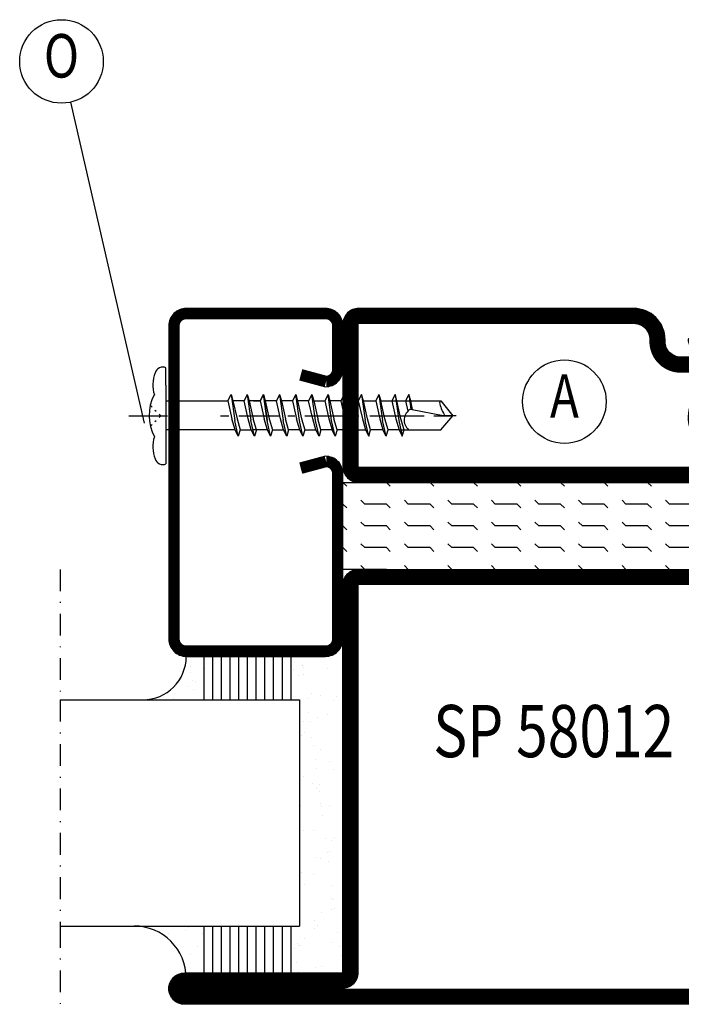
# Model space of a CAD drawing. Extents: x -10 to 1650, y 1190 to 2370.
# Drawn here: x 998 to 1074, y 1585 to 1698 of the extents above; entities that cross this region are included whole.
import ezdxf
from ezdxf.enums import TextEntityAlignment as Align

# ---------------------------------------------------------------- set-up
doc = ezdxf.new("R2010")
doc.units = 0
doc.header["$LTSCALE"] = 5
doc.header["$MEASUREMENT"] = 0
doc.linetypes.add('DASHDOT', pattern=[1, 0.5, -0.25, 0, -0.25])
doc.layers.get('0').update_dxf_attribs({"linetype": 'CONTINUOUS'})
for name, color, linetype in [('16', 1, 'CONTINUOUS'), ('CENTRUM', 3, 'DASHDOT'), ('GLAS_MED_FOGNING', 2, 'CONTINUOUS'), ('SPKONTUR', 7, 'CONTINUOUS'), ('STALPROFIL', 1, 'CONTINUOUS'), ('TEXT', 6, 'CONTINUOUS')]:
    doc.layers.add(name, color=color, linetype=linetype)
doc.styles.add('ROMANS', font='romans', dxfattribs={"width": 0.8})

# ---------------------------------------------------------------- blocks, each defined once
blk = doc.blocks.new('*X269')
at = {"color": 0}
for p, q in [((1709.55806, 294.558063), (1709.999998, 295)), ((1714.55806, 294.558063), (1714.999998, 295)), ((1719.55806, 294.558063), (1719.999998, 295)), ((1724.55806, 294.558063), (1724.999998, 295)), ((1729.55806, 294.558063), (1729.999998, 295)), ((1734.55806, 294.558063), (1734.999998, 295)), ((1739.55806, 294.558063), (1739.999998, 295)), ((1744.55806, 294.558063), (1744.999998, 295)), ((1749.55806, 294.558063), (1749.999998, 295)), ((1754.55806, 294.558063), (1754.999998, 295)), ((1705, 292.500002), (1705.000002, 292.500004)), ((1705, 292.5), (1707.5, 292.5)), ((1707.500002, 292.500004), (1707.941944, 292.941946)), ((1709.55806, 292.058063), (1710.000002, 292.500004)), ((1710, 292.5), (1712.5, 292.5)), ((1712.500002, 292.500004), (1712.941944, 292.941946)), ((1714.55806, 292.058063), (1715.000002, 292.500004)), ((1715, 292.5), (1717.5, 292.5)), ((1717.500002, 292.500004), (1717.941944, 292.941946)), ((1719.55806, 292.058063), (1720.000002, 292.500004)), ((1720, 292.5), (1722.5, 292.5)), ((1722.500002, 292.500004), (1722.941944, 292.941946)), ((1724.55806, 292.058063), (1725.000002, 292.500004)), ((1725, 292.5), (1727.5, 292.5)), ((1727.500002, 292.500004), (1727.941944, 292.941946)), ((1729.55806, 292.058063), (1730.000002, 292.500004)), ((1730, 292.5), (1732.5, 292.5)), ((1732.500002, 292.500004), (1732.941944, 292.941946)), ((1734.55806, 292.058063), (1735.000002, 292.500004)), ((1735, 292.5), (1737.5, 292.5)), ((1737.500002, 292.500004), (1737.941944, 292.941946)), ((1739.55806, 292.058063), (1740.000002, 292.500004)), ((1740, 292.5), (1742.5, 292.5)), ((1742.500002, 292.500004), (1742.941944, 292.941946)), ((1744.55806, 292.058063), (1745.000002, 292.500004)), ((1745, 292.5), (1747.5, 292.5)), ((1747.500002, 292.500004), (1747.941944, 292.941946)), ((1749.55806, 292.058063), (1750.000002, 292.500004)), ((1750, 292.5), (1752.5, 292.5)), ((1752.500002, 292.500004), (1752.941944, 292.941946)), ((1754.55806, 292.058063), (1755, 292.500002)), ((1755, 292.5), (1755, 292.5)), ((1705, 290.000002), (1705.000002, 290.000004)), ((1705, 290), (1707.5, 290)), ((1707.500002, 290.000004), (1707.941944, 290.441946)), ((1709.55806, 289.558063), (1710.000002, 290.000004)), ((1710, 290), (1712.5, 290)), ((1712.500002, 290.000004), (1712.941944, 290.441946)), ((1714.55806, 289.558063), (1715.000002, 290.000004)), ((1715, 290), (1717.5, 290)), ((1717.500002, 290.000004), (1717.941944, 290.441946)), ((1719.55806, 289.558063), (1720.000002, 290.000004)), ((1720, 290), (1722.5, 290)), ((1722.500002, 290.000004), (1722.941944, 290.441946)), ((1724.55806, 289.558063), (1725.000002, 290.000004)), ((1725, 290), (1727.5, 290)), ((1727.500002, 290.000004), (1727.941944, 290.441946)), ((1729.55806, 289.558063), (1730.000002, 290.000004)), ((1730, 290), (1732.5, 290)), ((1732.500002, 290.000004), (1732.941944, 290.441946)), ((1734.55806, 289.558063), (1735.000002, 290.000004)), ((1735, 290), (1737.5, 290)), ((1737.500002, 290.000004), (1737.941944, 290.441946)), ((1739.55806, 289.558063), (1740.000002, 290.000004)), ((1740, 290), (1742.5, 290)), ((1742.500002, 290.000004), (1742.941944, 290.441946)), ((1744.55806, 289.558063), (1745.000002, 290.000004)), ((1745, 290), (1747.5, 290)), ((1747.500002, 290.000004), (1747.941944, 290.441946)), ((1749.55806, 289.558063), (1750.000002, 290.000004)), ((1750, 290), (1752.5, 290)), ((1752.500002, 290.000004), (1752.941944, 290.441946)), ((1754.55806, 289.558063), (1755, 290.000002)), ((1755, 290), (1755, 290)), ((1705, 287.500002), (1705.000002, 287.500004)), ((1705, 287.5), (1707.5, 287.5)), ((1707.500002, 287.500004), (1707.941944, 287.941946)), ((1709.55806, 287.058063), (1710.000002, 287.500004)), ((1710, 287.5), (1712.5, 287.5)), ((1712.500002, 287.500004), (1712.941944, 287.941946)), ((1714.55806, 287.058063), (1715.000002, 287.500004)), ((1715, 287.5), (1717.5, 287.5)), ((1717.500002, 287.500004), (1717.941944, 287.941946)), ((1719.55806, 287.058063), (1720.000002, 287.500004)), ((1720, 287.5), (1722.5, 287.5)), ((1722.500002, 287.500004), (1722.941944, 287.941946)), ((1724.55806, 287.058063), (1725.000002, 287.500004)), ((1725, 287.5), (1727.5, 287.5)), ((1727.500002, 287.500004), (1727.941944, 287.941946)), ((1729.55806, 287.058063), (1730.000002, 287.500004)), ((1730, 287.5), (1732.5, 287.5)), ((1732.500002, 287.500004), (1732.941944, 287.941946)), ((1734.55806, 287.058063), (1735.000002, 287.500004)), ((1735, 287.5), (1737.5, 287.5)), ((1737.500002, 287.500004), (1737.941944, 287.941946)), ((1739.55806, 287.058063), (1740.000002, 287.500004)), ((1740, 287.5), (1742.5, 287.5)), ((1742.500002, 287.500004), (1742.941944, 287.941946)), ((1744.55806, 287.058063), (1745.000002, 287.500004)), ((1745, 287.5), (1747.5, 287.5)), ((1747.500002, 287.500004), (1747.941944, 287.941946)), ((1749.55806, 287.058063), (1750.000002, 287.500004)), ((1750, 287.5), (1752.5, 287.5)), ((1752.500002, 287.500004), (1752.941944, 287.941946)), ((1754.55806, 287.058063), (1755, 287.500002)), ((1755, 287.5), (1755, 287.5)), ((1707.500002, 285.000004), (1707.941944, 285.441946)), ((1712.500002, 285.000004), (1712.941944, 285.441946)), ((1717.500002, 285.000004), (1717.941944, 285.441946)), ((1722.500002, 285.000004), (1722.941944, 285.441946)), ((1727.500002, 285.000004), (1727.941944, 285.441946)), ((1732.500002, 285.000004), (1732.941944, 285.441946)), ((1737.500002, 285.000004), (1737.941944, 285.441946)), ((1742.500002, 285.000004), (1742.941944, 285.441946)), ((1747.500002, 285.000004), (1747.941944, 285.441946)), ((1752.500002, 285.000004), (1752.941944, 285.441946)), ((1704.999998, 285), (1705.000002, 285.000004)), ((1709.999998, 285), (1710.000002, 285.000004)), ((1714.999998, 285), (1715.000002, 285.000004)), ((1719.999998, 285), (1720.000002, 285.000004)), ((1724.999998, 285), (1725.000002, 285.000004)), ((1729.999998, 285), (1730.000002, 285.000004)), ((1734.999998, 285), (1735.000002, 285.000004)), ((1739.999998, 285), (1740.000002, 285.000004)), ((1744.999998, 285), (1745.000002, 285.000004)), ((1749.999998, 285), (1750.000002, 285.000004))]:
    blk.add_line(p, q, dxfattribs=at)
blk = doc.blocks.new('*X31')
at = {"color": 0}
for p, q in [((417.857133, 313.240535), (420.696467, 316.624321)), ((421.575811, 315.727628), (422.569739, 316.912145)), ((423.349042, 315.896228), (424.080112, 316.767482)), ((416.898348, 314.042554), (418.169933, 315.55797)), ((422.064957, 314.365914), (422.918328, 315.382923)), ((418.226804, 311.736438), (420.663771, 314.640701)), ((418.490967, 310.1066), (421.167604, 313.296491)), ((418.751032, 308.471878), (420.838188, 310.959254)), ((419.246616, 307.117837), (421.130916, 309.363458)), ((421.204244, 307.506193), (422.301392, 308.813723))]:
    blk.add_line(p, q, dxfattribs=at)
blk = doc.blocks.new('SP40010')
at = {"layer": 'GLAS_MED_FOGNING'}
blk.add_lwpolyline([(-8.905528, 18.626989), (-11.04147, 18.263989, 0.47758), (-11.422076, 17.585713), (-11.282581, 17.236207, -1.066974), (-12.209806, 16.934105), (-12.855648, 19.46147), (-12.95764, 20.795213, -0.851446), (-12.019738, 21.021209, 0.34625), (-11.479327, 20.720659), (-7.420891, 21.324081, 0.253088), (-6.015863, 22.369183), (-5.627377, 23.238611, -0.653084), (-5.261375, 23.225047), (-4.446993, 21.166246, 0.887127), (-4.490032, 20.572081, -0.212108), (-4.15725, 20.339586, -0.212173), (-3.459619, 14.779472, -0.418069), (-3.711416, 14.646619), (-4.293984, 14.830968, -0.397156), (-4.360758, 14.950843, 0.194939), (-4.977068, 19.415768, 1.053912), (-5.578133, 19.061579), (-4.456808, 16.774085, -0.459605), (-4.576654, 16.495183), (-5.081649, 16.337131, -0.312484), (-5.190355, 16.371046, 0.373013), (-9.071884, 18.598717)], format="xyb", dxfattribs=at)
at = {"layer": 'GLAS_MED_FOGNING', "rotation": 269.250599}
blk.add_blockref('*X31', (-314.5231, 443.46412), dxfattribs=at)
blk = doc.blocks.new('58012')
at = {"layer": 'GLAS_MED_FOGNING'}
for p, q in [((-30, -20), (-30, -25)), ((-20, -25), (-20, -20)), ((-30, -25), (-20, -25))]:
    blk.add_line(p, q, dxfattribs=at)
blk.add_lwpolyline([(-20, 23.2), (-20, 25), (-30, 25), (-30, 23.2)], dxfattribs=at)
at = {"layer": 'SPKONTUR'}
blk.add_lwpolyline([(-80, 0), (-80, -43.2, 0.414214), (-78.2, -45), (-78.199, -45, 0.414214), (-76.4, -43.201), (-76.4, -25), (-31.8, -25, 0.414214), (-30, -23.2), (-30, 0), (-30, 23.2, 0.414214), (-31.8, 25), (-76.4, 25), (-76.4, 43.201, 0.414214), (-78.199, 45), (-78.2, 45, 0.414214), (-80, 43.2)], format="xyb", close=True, dxfattribs=at)
blk.add_lwpolyline([(-8.1, 18.4), (-8.114719, 18.4), (-8.1, 18.4, -0.414214), (-5.6, 15.9), (-5.6, 13.8, 0.414214), (-3.8, 12), (-3.6, 12, -0.414214), (0, 8.4), (0, -23.2, -0.414214), (-1.8, -25), (-18.2, -25, -0.414214), (-20, -23.2), (-20, 23.2, -0.414214), (-18.2, 25), (-7.9, 25, -0.414214), (-6.1, 23.2), (-6.1, 23.199, -0.414214), (-7.899, 21.4), (-12.6, 21.4, 0.414214), (-14.4, 19.6), (-14.4, 18.2, 0.414214), (-12.6, 16.4, 0.198912), (-10.47868, 17.27868), (-10.236039, 17.52132, -0.198912), (-8.114719, 18.4)], format="xyb", dxfattribs=at)
at = {"layer": 'STALPROFIL', "const_width": 1.8}
for points in [[(-79.1, 0), (-79.1, -43.2, 0.414214), (-78.199, -44.1, 0.414214), (-77.3, -43.201), (-77.3, -25, -0.414214), (-76.4, -24.1), (-31.8, -24.1, 0.414214), (-30.9, -23.2), (-30.9, 0), (-30.9, 23.2, 0.414214), (-31.8, 24.1), (-76.4, 24.1, -0.414214), (-77.3, 25), (-77.3, 43.201, 0.414214), (-78.2, 44.1, 0.414214), (-79.1, 43.2)], [(-8.114719, 17.5), (-8.1, 17.5, -0.414214), (-6.5, 15.9), (-6.5, 13.8, 0.414214), (-3.8, 11.1), (-3.6, 11.1, -0.414214), (-0.9, 8.4), (-0.9, -23.2, -0.414214), (-1.8, -24.1), (-18.2, -24.1, -0.414214), (-19.1, -23.2), (-19.1, 23.2, -0.414214), (-18.2, 24.1), (-7.9, 24.1, -0.414214), (-7, 23.199, -0.414214), (-7.899, 22.3), (-12.6, 22.3, 0.414214), (-15.3, 19.6), (-15.3, 18.2, 0.414214), (-12.6, 15.5, 0.198912), (-9.842284, 16.642284), (-9.599643, 16.884924, -0.198912)]]:
    blk.add_lwpolyline(points, format="xyb", close=True, dxfattribs=at)
at = {"layer": 'GLAS_MED_FOGNING', "rotation": 270}
blk.add_blockref('*X269', (-315, 1730), dxfattribs=at)
at = {"layer": 'GLAS_MED_FOGNING'}
blk.add_blockref('SP40010', (0, 0), dxfattribs=at)
blk = doc.blocks.new('*X46')
at = {"color": 0}
for p, q in [((-11.525859, 30.659102), (-11.525859, 30.659102)), ((-46.250236, 30.159149), (-46.250236, 30.159149)), ((-45.209219, 30.296201), (-45.209219, 30.296201)), ((-43.583249, 30.510264), (-43.583249, 30.510264)), ((-43.292959, 29.992636), (-43.292959, 29.992636)), ((-43.256998, 30.118995), (-43.256998, 30.118995)), ((-43.032155, 30.185395), (-43.032155, 30.185395)), ((-42.449568, 29.455337), (-42.449568, 29.455337)), ((-36.221284, 29.466655), (-36.221284, 29.466655)), ((-34.885457, 29.712457), (-34.885457, 29.712457)), ((-29.993, 29.477973), (-29.993, 29.477973)), ((-27.13323, 29.873416), (-27.13323, 29.873416)), ((-23.764716, 29.489291), (-23.764716, 29.489291)), ((-19.130328, 29.804673), (-19.130328, 29.804673)), ((-18.761689, 29.466878), (-18.761689, 29.466878)), ((-17.536433, 29.500609), (-17.536433, 29.500609)), ((-12.15154, 30.049227), (-12.15154, 30.049227)), ((-12.10497, 29.476157), (-12.10497, 29.476157)), ((-11.308149, 29.511927), (-11.308149, 29.511927)), ((-11.063953, 29.613209), (-11.063953, 29.613209)), ((-11.009461, 29.627836), (-11.009461, 29.627836)), ((-40.32777, 28.310222), (-40.32777, 28.310222)), ((-35.092588, 28.376998), (-35.092588, 28.376998)), ((-29.976409, 28.35246), (-29.976409, 28.35246)), ((-24.574622, 28.547076), (-24.574622, 28.547076)), ((-20.205075, 28.409758), (-20.205075, 28.409758)), ((-19.33944, 28.613852), (-19.33944, 28.613852)), ((-17.488516, 28.7674), (-17.488516, 28.7674)), ((-16.447499, 28.904452), (-16.447499, 28.904452)), ((-14.821529, 29.118515), (-14.821529, 29.118515)), ((-14.223261, 28.589314), (-14.223261, 28.589314)), ((-45.729557, 28.115606), (-45.729557, 28.115606)), ((-45.641642, 27.50974), (-45.641642, 27.50974)), ((-41.266349, 28.294901), (-41.266349, 28.294901)), ((-40.89771, 27.957106), (-40.89771, 27.957106)), ((-39.413358, 27.521058), (-39.413358, 27.521058)), ((-33.185075, 27.532376), (-33.185075, 27.532376)), ((-33.145483, 28.118064), (-33.145483, 28.118064)), ((-28.255607, 27.349885), (-28.255607, 27.349885)), ((-27.21459, 27.486938), (-27.21459, 27.486938)), ((-26.956791, 27.543694), (-26.956791, 27.543694)), ((-25.58862, 27.701001), (-25.58862, 27.701001)), ((-25.142581, 28.049322), (-25.142581, 28.049322)), ((-24.773942, 27.711527), (-24.773942, 27.711527)), ((-22.872061, 28.058642), (-22.872061, 28.058642)), ((-21.831044, 28.195695), (-21.831044, 28.195695)), ((-20.728507, 27.555012), (-20.728507, 27.555012)), ((-17.021714, 27.872485), (-17.021714, 27.872485)), ((-14.500223, 27.56633), (-14.500223, 27.56633)), ((-46.909964, 26.201755), (-46.909964, 26.201755)), ((-42.906168, 26.331747), (-42.906168, 26.331747)), ((-39.157736, 26.362713), (-39.157736, 26.362713)), ((-37.981681, 26.069423), (-37.981681, 26.069423)), ((-37.789989, 26.307209), (-37.789989, 26.307209)), ((-36.355712, 26.283486), (-36.355712, 26.283486)), ((-33.639153, 26.641128), (-33.639153, 26.641128)), ((-32.598136, 26.778181), (-32.598136, 26.778181)), ((-32.388203, 26.501825), (-32.388203, 26.501825)), ((-31.154834, 26.293971), (-31.154834, 26.293971)), ((-30.972166, 26.992244), (-30.972166, 26.992244)), ((-27.153021, 26.568601), (-27.153021, 26.568601)), ((-23.033968, 26.117134), (-23.033968, 26.117134)), ((-22.036841, 26.544063), (-22.036841, 26.544063)), ((-16.635055, 26.738679), (-16.635055, 26.738679)), ((-15.031066, 26.048392), (-15.031066, 26.048392)), ((-11.399873, 26.805455), (-11.399873, 26.805455)), ((-44.406244, 25.223614), (-44.406244, 25.223614)), ((-43.365227, 25.360666), (-43.365227, 25.360666)), ((-41.739257, 25.574729), (-41.739257, 25.574729)), ((-39.022698, 25.932371), (-39.022698, 25.932371)), ((-30.786195, 25.956176), (-30.786195, 25.956176)), ((-29.221135, 25.007068), (-29.221135, 25.007068)), ((-22.992851, 25.018386), (-22.992851, 25.018386)), ((-16.764567, 25.029704), (-16.764567, 25.029704)), ((-14.662427, 25.710596), (-14.662427, 25.710596)), ((-10.536284, 25.041022), (-10.536284, 25.041022))]:
    blk.add_line(p, q, dxfattribs=at)
blk = doc.blocks.new('*X41')
at = {"color": 0}
for p, q in [((-41.015121, 46.383268), (-41.015121, 46.383268)), ((-41.910445, 45.028568), (-41.910445, 45.028568)), ((-41.067054, 44.491268), (-41.067054, 44.491268)), ((-41.539629, 43.074448), (-41.539629, 43.074448)), ((-44.259128, 42.545671), (-44.259128, 42.545671)), ((-41.17099, 42.736653), (-41.17099, 42.736653)), ((-43.410115, 41.746337), (-43.410115, 41.746337)), ((-41.887688, 41.090091), (-41.887688, 41.090091))]:
    blk.add_line(p, q, dxfattribs=at)
blk = doc.blocks.new('*X42')
at = {"color": 0}
for p, q in [((-34.83877, 44.502586), (-34.83877, 44.502586)), ((-33.787584, 42.15649), (-33.787584, 42.15649)), ((-33.418762, 42.897611), (-33.418762, 42.897611)), ((-32.89215, 41.916415), (-32.89215, 41.916415)), ((-32.746566, 42.293542), (-32.746566, 42.293542)), ((-31.802561, 42.568308), (-31.802561, 42.568308)), ((-31.120597, 42.507605), (-31.120597, 42.507605)), ((-31.428114, 41.073518), (-31.428114, 41.073518))]:
    blk.add_line(p, q, dxfattribs=at)
blk = doc.blocks.new('GLAS26-6X5')
at = {"layer": 'GLAS_MED_FOGNING'}
for p, q in [((9, 49), (9, 30)), ((35, 49), (35, 30)), ((9, 41), (3, 41)), ((40, 41), (35, 41)), ((9, 40), (3, 40)), ((40, 40), (35, 40)), ((9, 39), (3, 39)), ((40, 39), (35, 39)), ((9, 38), (3, 38)), ((40, 38), (35, 38)), ((9, 37), (3, 37)), ((40, 37), (35, 37)), ((9, 36), (3, 36)), ((40, 36), (35, 36)), ((9, 35), (3, 35)), ((9, 34), (3, 34)), ((40, 35), (35, 35)), ((40, 34), (35, 34)), ((9, 33), (3, 33)), ((40, 33), (35, 33)), ((9, 32), (3, 32)), ((40, 32), (35, 32)), ((9, 31), (3, 31)), ((40, 31), (35, 31)), ((35, 30), (9, 30))]:
    blk.add_line(p, q, dxfattribs=at)
for centre, radius, start, end in [((3, 49), 6, 270, 0), ((40, 48), 5, 180, 270)]:
    blk.add_arc(centre, radius, start, end, dxfattribs=at)
for name, p in [('*X41', (50, 0)), ('*X42', (70, 0)), ('*X46', (50, 0))]:
    blk.add_blockref(name, p, dxfattribs=at)

msp = doc.modelspace()

# ---------------------------------------------------------------- linework, layer by layer
at = {"layer": '16'}
for p, q in [((1014.667775, 1656.182962), (1014.667775, 1658.182962)), ((1014.667775, 1656.182962), (1014.667775, 1649.119445)), ((1014.667775, 1649.119445), (1014.667775, 1647.119445))]:
    msp.add_line(p, q, dxfattribs=at)
at = {"layer": 'CENTRUM'}
msp.add_lwpolyline([(1002.500002, 1635.000003), (1002.500002, 1620.000003), (1002.500002, 1594.000003), (1002.500002, 1585.000003)], dxfattribs=at)
at = {"layer": 'GLAS_MED_FOGNING', "color": 2}
for p, q in [((1022.152017, 1655.107772), (1022.566817, 1652.117479)), ((1024.007757, 1655.107772), (1023.636052, 1654.381629)), ((1024.007757, 1655.107772), (1024.221052, 1654.381629)), ((1024.007757, 1655.107772), (1024.422557, 1652.117479)), ((1025.863497, 1655.107772), (1025.491792, 1654.381629)), ((1025.863497, 1655.107772), (1026.278297, 1652.117479)), ((1027.719237, 1655.107772), (1027.347532, 1654.381629)), ((1027.719237, 1655.107772), (1027.932532, 1654.381629)), ((1027.719237, 1655.107772), (1028.134037, 1652.117479)), ((1029.574978, 1655.107772), (1029.203272, 1654.381629)), ((1033.286458, 1655.107772), (1033.499753, 1654.381629)), ((1035.142198, 1655.107772), (1034.770493, 1654.381629)), ((1037.138309, 1655.107772), (1037.553109, 1652.117479)), ((1039.13442, 1655.107772), (1038.762715, 1654.381629)), ((1039.13442, 1655.107772), (1039.347715, 1654.381629)), ((1039.13442, 1655.107772), (1039.54922, 1652.117479)), ((1040.990161, 1655.107772), (1040.618455, 1654.381629)), ((1041.203455, 1654.381629), (1040.990161, 1655.107772)), ((1040.990161, 1655.107772), (1041.40496, 1652.117479)), ((1042.574524, 1655.107772), (1042.202818, 1654.381629)), ((1042.787818, 1654.381629), (1042.574524, 1655.107772)), ((1042.574524, 1655.107772), (1042.810497, 1653.406642)), ((1012.889626, 1653.829955), (1013.067573, 1653.651888)), ((1021.780311, 1654.381629), (1022.243968, 1652.305755)), ((1025.491792, 1654.381629), (1024.221052, 1654.381629)), ((1024.221052, 1654.381629), (1024.684708, 1652.305755)), ((1025.491792, 1654.381629), (1025.955448, 1652.305755)), ((1025.491792, 1654.381629), (1025.955448, 1652.305755)), ((1029.203272, 1654.381629), (1027.932532, 1654.381629)), ((1027.932532, 1654.381629), (1028.396189, 1652.305755)), ((1029.203272, 1654.381629), (1029.666929, 1652.305755)), ((1031.644012, 1654.381629), (1032.107669, 1652.305755)), ((1034.770493, 1654.381629), (1033.499753, 1654.381629)), ((1033.499753, 1654.381629), (1033.963409, 1652.305755)), ((1034.770493, 1654.381629), (1035.234149, 1652.305755)), ((1035.355493, 1654.381629), (1035.819149, 1652.305755)), ((1039.347715, 1654.381629), (1040.618455, 1654.381629)), ((1039.811371, 1652.305755), (1039.347715, 1654.381629)), ((1040.618455, 1654.381629), (1046.240201, 1654.381629)), ((1040.618455, 1654.381629), (1041.082112, 1652.305755)), ((1041.667112, 1652.305755), (1041.203455, 1654.381629)), ((1042.202818, 1654.381629), (1042.468511, 1653.192075)), ((1043.007843, 1653.396538), (1042.787818, 1654.381629)), ((1046.240201, 1654.381629), (1047.626002, 1652.656278)), ((1010.410901, 1652.651204), (1014.83668, 1652.651204)), ((1013.399403, 1653.319833), (1013.529245, 1653.189903)), ((1013.885129, 1652.833778), (1014.063071, 1652.655716)), ((1013.885129, 1652.468629), (1014.063071, 1652.646691)), ((1020.928107, 1652.651204), (1021.895765, 1652.651204)), ((1023.024692, 1652.651204), (1027.701692, 1652.651204)), ((1028.669349, 1652.651204), (1029.475729, 1652.651204)), ((1030.60466, 1652.651204), (1035.684847, 1652.651204)), ((1036.0074, 1652.651204), (1036.813779, 1652.651204)), ((1038.103985, 1652.651204), (1044.313108, 1652.651204)), ((1042.75526, 1653.409471), (1046.72164, 1652.658106)), ((1045.442039, 1652.651204), (1046.732245, 1652.651204)), ((1046.240201, 1651.054238), (1047.626002, 1652.656278)), ((1048.02245, 1652.651204), (1046.418836, 1652.651204)), ((1046.72164, 1652.658106), (1047.626002, 1652.656278)), ((1012.889626, 1651.472452), (1013.067573, 1651.650519)), ((1013.399403, 1651.982575), (1013.529245, 1652.112504)), ((1022.6096, 1651.054238), (1022.243968, 1652.305755)), ((1022.981305, 1650.328096), (1022.566817, 1652.117479)), ((1024.837046, 1650.328096), (1024.422557, 1652.117479)), ((1025.05034, 1651.054238), (1024.684708, 1652.305755)), ((1026.32108, 1651.054238), (1025.955448, 1652.305755)), ((1026.32108, 1651.054238), (1025.955448, 1652.305755)), ((1026.692786, 1650.328096), (1026.278297, 1652.117479)), ((1028.548526, 1650.328096), (1028.134037, 1652.117479)), ((1028.761821, 1651.054238), (1028.396189, 1652.305755)), ((1030.032561, 1651.054238), (1029.666929, 1652.305755)), ((1032.473301, 1651.054238), (1032.107669, 1652.305755)), ((1034.329041, 1651.054238), (1033.963409, 1652.305755)), ((1035.599781, 1651.054238), (1035.234149, 1652.305755)), ((1036.184781, 1651.054238), (1035.819149, 1652.305755)), ((1037.967598, 1650.328096), (1037.553109, 1652.117479)), ((1039.963709, 1650.328096), (1039.54922, 1652.117479)), ((1040.177003, 1651.054238), (1039.811371, 1652.305755)), ((1041.082112, 1652.305755), (1041.447744, 1651.054238)), ((1041.40496, 1652.117479), (1041.819449, 1650.328096)), ((1042.032744, 1651.054238), (1041.667112, 1652.305755)), ((1032.260006, 1650.328096), (1031.888301, 1651.054238)), ((1034.115747, 1650.328096), (1033.744041, 1651.054238)), ((1039.963709, 1650.328096), (1039.592003, 1651.054238)), ((1039.963709, 1650.328096), (1040.177003, 1651.054238)), ((1041.447744, 1651.054238), (1040.177003, 1651.054238)), ((1041.447744, 1651.054238), (1046.240201, 1651.054238)), ((1041.447744, 1651.054238), (1041.819449, 1650.328096)), ((1041.819449, 1650.328096), (1042.032744, 1651.054238))]:
    msp.add_line(p, q, dxfattribs=at)
at = {"layer": 'GLAS_MED_FOGNING'}
for p, q in [((1002.500002, 1620.000003), (1011.000002, 1620.000003)), ((1002.500002, 1594.000003), (1011.000002, 1594.000003))]:
    msp.add_line(p, q, dxfattribs=at)
at = {"layer": 'GLAS_MED_FOGNING', "color": 2}
for points in [[(1014.667775, 1654.381629), (1021.780311, 1654.381629), (1022.152017, 1655.107772), (1022.365311, 1654.381629), (1022.828968, 1652.305755), (1023.1946, 1651.054238), (1022.981305, 1650.328096), (1022.6096, 1651.054238), (1014.667775, 1651.054238)], [(1024.71091, 1654.381629), (1025.491792, 1654.381629), (1025.863497, 1655.107772), (1026.076792, 1654.381629), (1026.540448, 1652.305755), (1026.90608, 1651.054238), (1026.692786, 1650.328096), (1026.32108, 1651.054238), (1024.71091, 1651.054238)], [(1027.719237, 1655.107772), (1027.347532, 1654.381629), (1026.076792, 1654.381629), (1026.540448, 1652.305755), (1026.90608, 1651.054238), (1026.692786, 1650.328096), (1026.278297, 1652.117479), (1025.863497, 1655.107772), (1026.076792, 1654.381629)], [(1031.430718, 1655.107772), (1031.059012, 1654.381629), (1029.788272, 1654.381629), (1030.251929, 1652.305755), (1030.617561, 1651.054238), (1030.404266, 1650.328096), (1029.989778, 1652.117479), (1029.574978, 1655.107772), (1029.788272, 1654.381629)], [(1035.971487, 1650.328096), (1036.184781, 1651.054238), (1037.595892, 1651.054238), (1037.967598, 1650.328096), (1038.180892, 1651.054238), (1037.81526, 1652.305755), (1037.351604, 1654.381629), (1037.138309, 1655.107772), (1036.766604, 1654.381629), (1035.355493, 1654.381629), (1035.142198, 1655.107772), (1035.556998, 1652.117479), (1035.971487, 1650.328096), (1035.599781, 1651.054238), (1034.329041, 1651.054238), (1034.115747, 1650.328096), (1033.701258, 1652.117479), (1033.286458, 1655.107772), (1032.914753, 1654.381629), (1033.378409, 1652.305755), (1033.744041, 1651.054238), (1032.473301, 1651.054238), (1032.260006, 1650.328096), (1031.845518, 1652.117479), (1031.430718, 1655.107772), (1031.644012, 1654.381629), (1032.914753, 1654.381629)], [(1023.1946, 1651.054238), (1024.46534, 1651.054238), (1024.099708, 1652.305755), (1023.636052, 1654.381629), (1022.365311, 1654.381629)], [(1026.90608, 1651.054238), (1028.176821, 1651.054238), (1027.811189, 1652.305755), (1027.347532, 1654.381629), (1026.076792, 1654.381629)], [(1026.90608, 1651.054238), (1028.176821, 1651.054238), (1027.811189, 1652.305755), (1027.347532, 1654.381629)], [(1030.617561, 1651.054238), (1031.888301, 1651.054238), (1031.522669, 1652.305755), (1031.059012, 1654.381629)], [(1036.766604, 1654.381629), (1037.23026, 1652.305755), (1037.595892, 1651.054238)], [(1037.351604, 1654.381629), (1038.762715, 1654.381629), (1039.226371, 1652.305755), (1039.592003, 1651.054238), (1038.180892, 1651.054238)], [(1026.692786, 1650.328096), (1026.32108, 1651.054238), (1025.05034, 1651.054238), (1024.837046, 1650.328096), (1024.46534, 1651.054238)], [(1030.404266, 1650.328096), (1030.032561, 1651.054238), (1028.761821, 1651.054238), (1028.548526, 1650.328096), (1028.176821, 1651.054238)]]:
    msp.add_lwpolyline(points, dxfattribs=at)
for centre, radius, start, end in [((1014.301172, 1657.373747), 0.888384, 65.627785, 165.925883), ((1016.693304, 1656.189331), 3.542428, 156.713055, 198.743441), ((1017.802066, 1652.672027), 5.077484, 152.060325, 208.472944), ((1046.409384, 1654.119475), 0.312006, 122.836365, 203.307638), ((1050.814638, 1655.29293), 4.867744, 195.451851, 212.770981), ((1043.478598, 1652.15756), 1.445855, 119.245517, 229.737587), ((1016.693304, 1649.113076), 3.542428, 161.256559, 203.286945), ((1014.301172, 1647.92866), 0.888384, 194.074117, 294.372215)]:
    msp.add_arc(centre, radius, start, end, dxfattribs=at)
at = {"layer": 'SPKONTUR'}
msp.add_lwpolyline([(1030.000002, 1656.803851), (1033.000002, 1656.000003, 0.414214), (1035.000002, 1658.000003), (1035.000002, 1663.000003, 0.414214), (1033.000002, 1665.000003), (1017.000002, 1665.000003, 0.414214), (1015.000002, 1663.000003), (1015.000002, 1627.000003, 0.414214), (1017.000002, 1625.000003), (1033.000002, 1625.000003, 0.414214), (1035.000002, 1627.000003), (1035.000002, 1646.000003, 0.414214), (1033.000002, 1648.000003), (1030.000002, 1647.196156)], format="xyb", dxfattribs=at)
at = {"layer": 'STALPROFIL', "const_width": 1.25}
msp.add_lwpolyline([(1030.161764, 1657.407555), (1033.074705, 1656.627034, 0.398381), (1034.375002, 1658.000003), (1034.375002, 1663.000003, 0.414214), (1033.000002, 1664.375003), (1017.000002, 1664.375003, 0.414214), (1015.625002, 1663.000003), (1015.625002, 1627.000003, 0.414214), (1017.000002, 1625.625003), (1033.000002, 1625.625003, 0.414214), (1034.375002, 1627.000003), (1034.375002, 1646.000003, 0.398381), (1033.074705, 1647.372973), (1030.161764, 1646.592452)], format="xyb", dxfattribs=at)
at = {"layer": 'TEXT'}
msp.add_line((1012.209982, 1651.796573), (1003.740958, 1688.71025), dxfattribs=at)
for centre in [(1002.667592, 1693.388699), (1060.440254, 1654.287291)]:
    msp.add_circle(centre, 4.8, dxfattribs=at)

# ---------------------------------------------------------------- block references
at = {"rotation": 90}
msp.add_blockref('GLAS26-6X5', (1060.000002, 1585.000003), dxfattribs=at)
at = {"layer": 'GLAS_MED_FOGNING', "xscale": -1, "rotation": 270}
msp.add_blockref('58012', (1060.000002, 1665.000003), dxfattribs=at)

# ---------------------------------------------------------------- texts
at = {"layer": 'TEXT', "style": 'ROMANS', "width": 0.8}
for s, height, p in [('O', 5, (1002.667592, 1693.388699)), ('A', 5, (1060.440254, 1654.287291)), ('%%uSP 58012', 6, (1059.216499, 1615.632411))]:
    msp.add_text(s, height=height, dxfattribs=at).set_placement(p, align=Align.MIDDLE)

doc.saveas('drawing.dxf')
